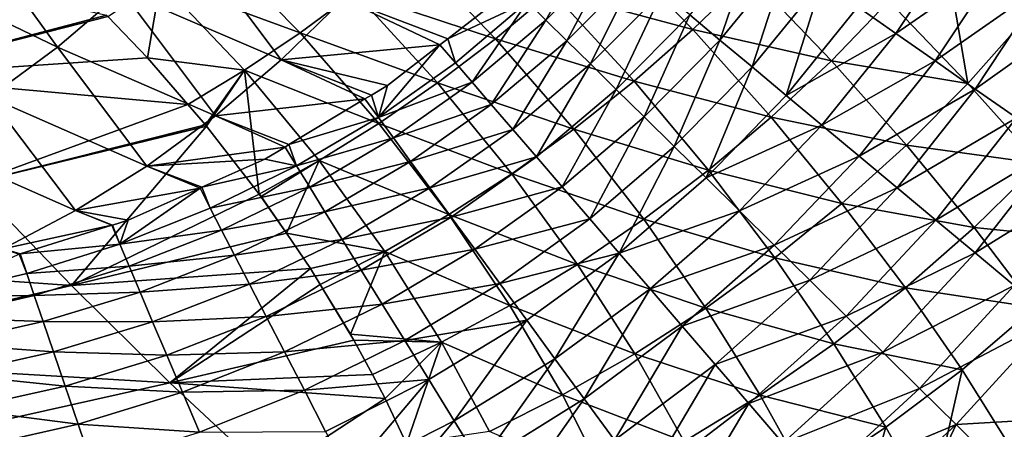
# Model space of a CAD drawing. Extents: x 0 to 53, y 0 to 35.2.
# Drawn here: x 44.1 to 48.5, y 4.6 to 6.5 of the extents above; entities that cross this region are included whole.
import ezdxf

# ---------------------------------------------------------------- set-up
doc = ezdxf.new("R2010")
doc.units = 0
doc.layers.add('PORCELANA', color=60, linetype='CONTINUOUS')

msp = doc.modelspace()

# ---------------------------------------------------------------- linework, layer by layer
at = {"layer": 'PORCELANA'}
for points in [[(43.5293, 6.6784, 34.2525), (44.2438, 6.3344, 35.7145), (43.8163, 6.9253, 34.1619)], [(43.8163, 6.9253, 34.1619), (44.2438, 6.3344, 35.7145), (44.5341, 6.5826, 35.6202)], [(44.5341, 6.5826, 35.6202), (45.2415, 6.277, 37.1023), (44.8091, 6.8537, 35.5385)], [(44.8091, 6.8537, 35.5385), (45.2415, 6.277, 37.1023), (45.5191, 6.5498, 37.0163)], [(46.4209, 6.4547, 38.4586), (46.6343, 6.8344, 38.2936), (46.3385, 6.5359, 38.2598)], [(46.4209, 6.4547, 38.4586), (46.7239, 6.7596, 38.4891), (46.6343, 6.8344, 38.2936)], [(47.0746, 6.4125, 29.6518), (46.4467, 6.5827, 28.9705), (46.6904, 6.8074, 28.9326)], [(47.0746, 6.4125, 29.6518), (46.6904, 6.8074, 28.9326), (47.3258, 6.6564, 29.6305)], [(47.1961, 6.3658, 39.1965), (47.3552, 6.8333, 39.0506), (47.062, 6.4776, 39.0342)], [(47.1961, 6.3658, 39.1965), (47.4977, 6.7333, 39.2103), (47.3552, 6.8333, 39.0506)], [(47.9797, 6.3954, 39.6115), (48.2697, 6.8302, 39.6168), (47.8111, 6.5135, 39.492)], [(48.2999, 6.1724, 31.1356), (47.9488, 6.5388, 30.3694), (48.1908, 6.8172, 30.3794)], [(48.4531, 6.7235, 39.7195), (48.2697, 6.8302, 39.6168), (47.9797, 6.3954, 39.6115)], [(48.5575, 6.4621, 31.151), (48.2999, 6.1724, 31.1356), (48.1908, 6.8172, 30.3794)], [(45.3253, 6.398, 28.4673), (44.7038, 6.6267, 27.8892), (44.9346, 6.795, 27.8024)], [(45.3253, 6.398, 28.4673), (44.9346, 6.795, 27.8024), (45.5696, 6.579, 28.3925)], [(46.1955, 6.3717, 29.0204), (45.5696, 6.579, 28.3925), (45.8095, 6.7739, 28.3283)], [(46.1955, 6.3717, 29.0204), (45.8095, 6.7739, 28.3283), (46.4467, 6.5827, 28.9705)], [(46.5144, 6.3624, 38.6517), (46.7239, 6.7596, 38.4891), (46.4209, 6.4547, 38.4586)], [(46.5144, 6.3624, 38.6517), (46.8253, 6.6751, 38.6788), (46.7239, 6.7596, 38.4891)], [(47.3396, 6.246, 39.3466), (47.4977, 6.7333, 39.2103), (47.1961, 6.3658, 39.1965)], [(47.3396, 6.246, 39.3466), (47.6501, 6.6265, 39.3579), (47.4977, 6.7333, 39.2103)], [(48.1545, 6.2728, 39.7157), (48.4531, 6.7235, 39.7195), (47.9797, 6.3954, 39.6115)], [(48.6413, 6.6139, 39.8065), (48.4531, 6.7235, 39.7195), (48.1545, 6.2728, 39.7157)], [(43.4391, 6.712, 27.2753), (44.4629, 6.4763, 27.9773), (43.4277, 6.2047, 27.9248)], [(43.5293, 6.6784, 34.2525), (43.9409, 6.1108, 35.8204), (44.2438, 6.3344, 35.7145)], [(46.6189, 6.2593, 38.8374), (46.8253, 6.6751, 38.6788), (46.5144, 6.3624, 38.6517)], [(46.6189, 6.2593, 38.8374), (46.9382, 6.5809, 38.8611), (46.8253, 6.6751, 38.6788)], [(44.6458, 6.2864, 28.2956), (44.4679, 6.4711, 27.986), (44.7038, 6.6267, 27.8892)], [(45.0778, 6.2314, 28.5518), (44.6458, 6.2864, 28.2956), (44.7038, 6.6267, 27.8892)], [(45.0778, 6.2314, 28.5518), (44.7038, 6.6267, 27.8892), (45.3253, 6.398, 28.4673)], [(47.6927, 6.2731, 30.3729), (47.0746, 6.4125, 29.6518), (47.3258, 6.6564, 29.6305)], [(47.6927, 6.2731, 30.3729), (47.3258, 6.6564, 29.6305), (47.9488, 6.5388, 30.3694)], [(47.4916, 6.1193, 39.4831), (47.6501, 6.6265, 39.3579), (47.3396, 6.246, 39.3466)], [(47.4916, 6.1193, 39.4831), (47.8111, 6.5135, 39.492), (47.6501, 6.6265, 39.3579)], [(44.2438, 6.3344, 35.7145), (44.9481, 6.0276, 37.2003), (44.5341, 6.5826, 35.6202)], [(44.5341, 6.5826, 35.6202), (44.9481, 6.0276, 37.2003), (45.2415, 6.277, 37.1023)], [(46.8135, 6.1827, 29.686), (46.1955, 6.3717, 29.0204), (46.4467, 6.5827, 28.9705)], [(46.8135, 6.1827, 29.686), (46.4467, 6.5827, 28.9705), (47.0746, 6.4125, 29.6518)], [(48.3339, 6.147, 39.8039), (48.6413, 6.6139, 39.8065), (48.1545, 6.2728, 39.7157)], [(48.833, 6.5024, 39.8772), (48.6413, 6.6139, 39.8065), (48.3339, 6.147, 39.8039)], [(45.2415, 6.277, 37.1023), (45.9485, 6.3447, 38.0129), (45.5191, 6.5498, 37.0163)], [(45.9381, 6.1753, 29.0818), (45.3253, 6.398, 28.4673), (45.5696, 6.579, 28.3925)], [(45.5191, 6.5498, 37.0163), (45.9485, 6.3447, 38.0129), (45.9836, 6.3719, 38.0179)], [(45.5191, 6.5498, 37.0163), (45.9836, 6.3719, 38.0179), (46.1504, 6.501, 38.0414)], [(45.9381, 6.1753, 29.0818), (45.5696, 6.579, 28.3925), (46.1955, 6.3717, 29.0204)], [(46.7338, 6.146, 39.0139), (46.9382, 6.5809, 38.8611), (46.6189, 6.2593, 38.8374)], [(46.7338, 6.146, 39.0139), (47.062, 6.4776, 39.0342), (46.9382, 6.5809, 38.8611)], [(48.2999, 6.1724, 31.1356), (47.6927, 6.2731, 30.3729), (47.9488, 6.5388, 30.3694)], [(46.3385, 6.5359, 38.2598), (46.1504, 6.501, 38.0414), (45.9836, 6.3719, 38.0179)], [(46.3385, 6.5359, 38.2598), (45.9836, 6.3719, 38.0179), (46.0172, 6.2641, 38.2204)], [(46.0918, 6.1774, 38.423), (46.3385, 6.5359, 38.2598), (46.0172, 6.2641, 38.2204)], [(46.0918, 6.1774, 38.423), (46.4209, 6.4547, 38.4586), (46.3385, 6.5359, 38.2598)], [(47.9797, 6.3954, 39.6115), (47.8111, 6.5135, 39.492), (47.4916, 6.1193, 39.4831)], [(48.3339, 6.147, 39.8039), (48.5167, 6.0189, 39.8756), (48.833, 6.5024, 39.8772)], [(44.4679, 6.4711, 27.986), (43.4277, 6.2047, 27.9248), (44.4629, 6.4763, 27.9773)], [(44.6458, 6.2864, 28.2956), (43.4277, 6.2047, 27.9248), (44.4679, 6.4711, 27.986)], [(46.177, 6.0785, 38.6201), (46.4209, 6.4547, 38.4586), (46.0918, 6.1774, 38.423)], [(46.177, 6.0785, 38.6201), (46.5144, 6.3624, 38.6517), (46.4209, 6.4547, 38.4586)], [(46.8586, 6.0229, 39.1796), (47.062, 6.4776, 39.0342), (46.7338, 6.146, 39.0139)], [(46.8586, 6.0229, 39.1796), (47.1961, 6.3658, 39.1965), (47.062, 6.4776, 39.0342)], [(48.6195, 5.8158, 31.9206), (48.2999, 6.1724, 31.1356), (48.5575, 6.4621, 31.151)], [(47.4241, 6.0217, 30.39), (46.8135, 6.1827, 29.686), (47.0746, 6.4125, 29.6518)], [(47.4241, 6.0217, 30.39), (47.0746, 6.4125, 29.6518), (47.6927, 6.2731, 30.3729)], [(45.676, 5.9941, 29.1542), (45.0778, 6.2314, 28.5518), (45.3253, 6.398, 28.4673)], [(45.676, 5.9941, 29.1542), (45.3253, 6.398, 28.4673), (45.9381, 6.1753, 29.0818)], [(46.5442, 5.9681, 29.7327), (45.9381, 6.1753, 29.0818), (46.1955, 6.3717, 29.0204)], [(46.0172, 6.2641, 38.2204), (45.9836, 6.3719, 38.0179), (45.9485, 6.3447, 38.0129)], [(46.2725, 5.9675, 38.8098), (46.5144, 6.3624, 38.6517), (46.177, 6.0785, 38.6201)], [(46.5442, 5.9681, 29.7327), (46.1955, 6.3717, 29.0204), (46.8135, 6.1827, 29.686)], [(46.2725, 5.9675, 38.8098), (46.6189, 6.2593, 38.8374), (46.5144, 6.3624, 38.6517)], [(46.9924, 5.891, 39.3327), (47.1961, 6.3658, 39.1965), (46.8586, 6.0229, 39.1796)], [(46.9924, 5.891, 39.3327), (47.3396, 6.246, 39.3466), (47.1961, 6.3658, 39.1965)], [(47.6507, 5.9865, 39.6047), (47.9797, 6.3954, 39.6115), (47.4916, 6.1193, 39.4831)], [(48.1545, 6.2728, 39.7157), (47.9797, 6.3954, 39.6115), (47.6507, 5.9865, 39.6047)], [(43.9409, 6.1108, 35.8204), (44.6416, 5.8034, 37.3093), (44.2438, 6.3344, 35.7145)], [(44.2438, 6.3344, 35.7145), (44.6416, 5.8034, 37.3093), (44.9481, 6.0276, 37.2003)], [(45.2415, 6.277, 37.1023), (45.7143, 6.1634, 37.9798), (45.9485, 6.3447, 38.0129)], [(46.0172, 6.2641, 38.2204), (45.9485, 6.3447, 38.0129), (45.6741, 6.0206, 38.176)], [(45.6741, 6.0206, 38.176), (45.9485, 6.3447, 38.0129), (45.7143, 6.1634, 37.9798)], [(44.8253, 6.0786, 28.6467), (43.4277, 6.2047, 27.9248), (44.6458, 6.2864, 28.2956)], [(44.8253, 6.0786, 28.6467), (44.6458, 6.2864, 28.2956), (45.0778, 6.2314, 28.5518)], [(45.6144, 6.1033, 37.9648), (45.2415, 6.277, 37.1023), (44.9481, 6.0276, 37.2003)], [(45.6431, 6.1206, 37.9691), (45.7143, 6.1634, 37.9798), (45.2415, 6.277, 37.1023)], [(45.6431, 6.1206, 37.9691), (45.2415, 6.277, 37.1023), (45.6144, 6.1033, 37.9648)], [(45.0778, 6.2314, 28.5518), (44.9035, 5.9881, 28.7996), (44.8253, 6.0786, 28.6467)], [(45.0778, 6.2314, 28.5518), (44.9086, 5.9822, 28.8096), (44.9035, 5.9881, 28.7996)], [(45.1431, 5.6789, 29.3289), (44.9086, 5.9822, 28.8096), (45.0778, 6.2314, 28.5518)], [(45.4107, 5.8287, 29.2367), (45.1431, 5.6789, 29.3289), (45.0778, 6.2314, 28.5518)], [(45.4107, 5.8287, 29.2367), (45.0778, 6.2314, 28.5518), (45.676, 5.9941, 29.1542)], [(46.0172, 6.2641, 38.2204), (45.6741, 6.0206, 38.176), (46.0918, 6.1774, 38.423)], [(46.378, 5.845, 38.9903), (46.6189, 6.2593, 38.8374), (46.2725, 5.9675, 38.8098)], [(46.378, 5.845, 38.9903), (46.7338, 6.146, 39.0139), (46.6189, 6.2593, 38.8374)], [(47.1342, 5.7511, 39.4721), (47.3396, 6.246, 39.3466), (46.9924, 5.891, 39.3327)], [(47.1342, 5.7511, 39.4721), (47.4916, 6.1193, 39.4831), (47.3396, 6.246, 39.3466)], [(48.0267, 5.8969, 31.1343), (47.4241, 6.0217, 30.39), (47.6927, 6.2731, 30.3729)], [(47.8158, 5.8488, 39.7107), (48.1545, 6.2728, 39.7157), (47.6507, 5.9865, 39.6047)], [(48.0267, 5.8969, 31.1343), (47.6927, 6.2731, 30.3729), (48.2999, 6.1724, 31.1356)], [(48.3339, 6.147, 39.8039), (48.1545, 6.2728, 39.7157), (47.8158, 5.8488, 39.7107)], [(43.8668, 5.7276, 28.7529), (43.4277, 6.2047, 27.9248), (44.8253, 6.0786, 28.6467)], [(45.6741, 6.0206, 38.176), (45.7143, 6.1634, 37.9798), (45.6431, 6.1206, 37.9691)], [(46.0918, 6.1774, 38.423), (45.6741, 6.0206, 38.176), (45.7407, 5.9295, 38.3829)], [(46.2682, 5.7695, 29.7913), (45.676, 5.9941, 29.1542), (45.9381, 6.1753, 29.0818)], [(46.0918, 6.1774, 38.423), (45.7407, 5.9295, 38.3829), (46.177, 6.0785, 38.6201)], [(46.2682, 5.7695, 29.7913), (45.9381, 6.1753, 29.0818), (46.5442, 5.9681, 29.7327)], [(46.4928, 5.7117, 39.1597), (46.7338, 6.146, 39.0139), (46.378, 5.845, 38.9903)], [(46.4928, 5.7117, 39.1597), (46.8586, 6.0229, 39.1796), (46.7338, 6.146, 39.0139)], [(47.1446, 5.786, 30.4203), (46.5442, 5.9681, 29.7327), (46.8135, 6.1827, 29.686)], [(47.1446, 5.786, 30.4203), (46.8135, 6.1827, 29.686), (47.4241, 6.0217, 30.39)], [(47.8158, 5.8488, 39.7107), (47.9854, 5.7073, 39.8005), (48.3339, 6.147, 39.8039)], [(48.3339, 6.147, 39.8039), (47.9854, 5.7073, 39.8005), (48.5167, 6.0189, 39.8756)], [(48.6195, 5.8158, 31.9206), (48.0267, 5.8969, 31.1343), (48.2999, 6.1724, 31.1356)], [(43.6282, 5.9132, 35.9368), (44.3251, 5.6058, 37.4282), (43.9409, 6.1108, 35.8204)], [(43.9409, 6.1108, 35.8204), (44.3251, 5.6058, 37.4282), (44.6416, 5.8034, 37.3093)], [(45.6144, 6.1033, 37.9648), (44.9481, 6.0276, 37.2003), (45.2755, 5.8996, 37.9137)], [(45.6144, 6.1033, 37.9648), (45.2755, 5.8996, 37.9137), (45.6741, 6.0206, 38.176)], [(45.6431, 6.1206, 37.9691), (45.6144, 6.1033, 37.9648), (45.6741, 6.0206, 38.176)], [(47.6507, 5.9865, 39.6047), (47.4916, 6.1193, 39.4831), (47.1342, 5.7511, 39.4721)], [(44.8253, 6.0786, 28.6467), (44.9035, 5.9881, 28.7996), (43.8668, 5.7276, 28.7529)], [(46.177, 6.0785, 38.6201), (45.7407, 5.9295, 38.3829), (45.8172, 5.8249, 38.5844)], [(46.177, 6.0785, 38.6201), (45.8172, 5.8249, 38.5844), (46.2725, 5.9675, 38.8098)], [(45.258, 5.889, 37.911), (44.9481, 6.0276, 37.2003), (44.6416, 5.8034, 37.3093)], [(45.2755, 5.8996, 37.9137), (44.9481, 6.0276, 37.2003), (45.258, 5.889, 37.911)], [(45.6741, 6.0206, 38.176), (45.2755, 5.8996, 37.9137), (45.3099, 5.8047, 38.1266)], [(45.6741, 6.0206, 38.176), (45.3099, 5.8047, 38.1266), (45.7407, 5.9295, 38.3829)], [(46.6161, 5.5685, 39.3165), (46.8586, 6.0229, 39.1796), (46.4928, 5.7117, 39.1597)], [(46.6161, 5.5685, 39.3165), (46.9924, 5.891, 39.3327), (46.8586, 6.0229, 39.1796)], [(47.7398, 5.6374, 31.1468), (47.1446, 5.786, 30.4203), (47.4241, 6.0217, 30.39)], [(47.7398, 5.6374, 31.1468), (47.4241, 6.0217, 30.39), (48.0267, 5.8969, 31.1343)], [(47.9854, 5.7073, 39.8005), (48.1583, 5.5631, 39.8735), (48.5167, 6.0189, 39.8756)], [(48.1583, 5.5631, 39.8735), (48.7012, 5.8895, 39.9308), (48.5167, 6.0189, 39.8756)], [(44.9086, 5.9822, 28.8096), (43.8668, 5.7276, 28.7529), (44.9035, 5.9881, 28.7996)], [(44.306, 5.2722, 29.5933), (43.8668, 5.7276, 28.7529), (44.9086, 5.9822, 28.8096)], [(45.1431, 5.6789, 29.3289), (44.306, 5.2722, 29.5933), (44.9086, 5.9822, 28.8096)], [(45.9874, 5.5878, 29.8612), (45.4107, 5.8287, 29.2367), (45.676, 5.9941, 29.1542)], [(45.9874, 5.5878, 29.8612), (45.676, 5.9941, 29.1542), (46.2682, 5.7695, 29.7913)], [(46.2725, 5.9675, 38.8098), (45.8172, 5.8249, 38.5844), (45.9034, 5.7071, 38.7786)], [(46.2725, 5.9675, 38.8098), (45.9034, 5.7071, 38.7786), (46.378, 5.845, 38.9903)], [(46.8562, 5.5672, 30.4636), (46.2682, 5.7695, 29.7913), (46.5442, 5.9681, 29.7327)], [(46.8562, 5.5672, 30.4636), (46.5442, 5.9681, 29.7327), (47.1446, 5.786, 30.4203)], [(47.283, 5.6044, 39.5963), (47.6507, 5.9865, 39.6047), (47.1342, 5.7511, 39.4721)], [(47.8158, 5.8488, 39.7107), (47.6507, 5.9865, 39.6047), (47.283, 5.6044, 39.5963)], [(45.7407, 5.9295, 38.3829), (45.3099, 5.8047, 38.1266), (45.3683, 5.7102, 38.3382)], [(45.7407, 5.9295, 38.3829), (45.3683, 5.7102, 38.3382), (45.8172, 5.8249, 38.5844)], [(43.6282, 5.9132, 35.9368), (44.0015, 5.4358, 37.5555), (44.3251, 5.6058, 37.4282)], [(45.258, 5.889, 37.911), (44.6416, 5.8034, 37.3093), (45.1685, 5.8352, 37.8975)], [(45.258, 5.889, 37.911), (45.1685, 5.8352, 37.8975), (45.3099, 5.8047, 38.1266)], [(45.2755, 5.8996, 37.9137), (45.258, 5.889, 37.911), (45.3099, 5.8047, 38.1266)], [(46.7471, 5.4164, 39.4592), (46.9924, 5.891, 39.3327), (46.6161, 5.5685, 39.3165)], [(46.7471, 5.4164, 39.4592), (47.1342, 5.7511, 39.4721), (46.9924, 5.891, 39.3327)], [(48.3288, 5.5298, 31.914), (47.7398, 5.6374, 31.1468), (48.0267, 5.8969, 31.1343)], [(48.3288, 5.5298, 31.914), (48.0267, 5.8969, 31.1343), (48.6195, 5.8158, 31.9206)], [(48.1583, 5.5631, 39.8735), (48.3328, 5.4176, 39.9296), (48.7012, 5.8895, 39.9308)], [(48.3328, 5.4176, 39.9296), (48.8861, 5.7598, 39.9697), (48.7012, 5.8895, 39.9308)], [(44.6416, 5.8034, 37.3093), (44.8876, 5.7097, 37.8527), (45.1685, 5.8352, 37.8975)], [(45.3099, 5.8047, 38.1266), (45.1685, 5.8352, 37.8975), (44.8876, 5.7097, 37.8527)], [(45.9988, 5.5766, 38.9635), (46.378, 5.845, 38.9903), (45.9034, 5.7071, 38.7786)], [(46.4928, 5.7117, 39.1597), (46.378, 5.845, 38.9903), (45.9988, 5.5766, 38.9635)], [(47.283, 5.6044, 39.5963), (47.4374, 5.4521, 39.7046), (47.8158, 5.8488, 39.7107)], [(47.8158, 5.8488, 39.7107), (47.4374, 5.4521, 39.7046), (47.9854, 5.7073, 39.8005)], [(44.3251, 5.6058, 37.4282), (44.8794, 5.706, 37.8514), (44.6416, 5.8034, 37.3093)], [(44.6416, 5.8034, 37.3093), (44.8794, 5.706, 37.8514), (44.8876, 5.7097, 37.8527)], [(45.3099, 5.8047, 38.1266), (44.8876, 5.7097, 37.8527), (44.9251, 5.616, 38.0724)], [(45.3099, 5.8047, 38.1266), (44.9251, 5.616, 38.0724), (45.3683, 5.7102, 38.3382)], [(45.1513, 5.6683, 29.3472), (45.1431, 5.6789, 29.3289), (45.4107, 5.8287, 29.2367)], [(45.264, 5.5045, 29.6326), (45.1513, 5.6683, 29.3472), (45.4107, 5.8287, 29.2367)], [(45.7032, 5.4233, 29.9418), (45.264, 5.5045, 29.6326), (45.4107, 5.8287, 29.2367)], [(45.8172, 5.8249, 38.5844), (45.3683, 5.7102, 38.3382), (45.4358, 5.601, 38.5446)], [(45.7032, 5.4233, 29.9418), (45.4107, 5.8287, 29.2367), (45.9874, 5.5878, 29.8612)], [(45.8172, 5.8249, 38.5844), (45.4358, 5.601, 38.5446), (45.9034, 5.7071, 38.7786)], [(48.6195, 5.8158, 31.9206), (48.9084, 5.4709, 32.7236), (48.3288, 5.5298, 31.914)], [(46.5606, 5.3661, 30.5193), (45.9874, 5.5878, 29.8612), (46.2682, 5.7695, 29.7913)], [(46.5606, 5.3661, 30.5193), (46.2682, 5.7695, 29.7913), (46.8562, 5.5672, 30.4636)], [(47.283, 5.6044, 39.5963), (47.1342, 5.7511, 39.4721), (46.7471, 5.4164, 39.4592)], [(47.4411, 5.3952, 31.173), (46.8562, 5.5672, 30.4636), (47.1446, 5.786, 30.4203)], [(47.4411, 5.3952, 31.173), (47.1446, 5.786, 30.4203), (47.7398, 5.6374, 31.1468)], [(48.3328, 5.4176, 39.9296), (48.5077, 5.2717, 39.9692), (48.8861, 5.7598, 39.9697)], [(44.306, 5.2722, 29.5933), (42.5107, 5.3986, 28.6915), (43.8668, 5.7276, 28.7529)], [(44.3251, 5.6058, 37.4282), (44.5594, 5.5631, 37.8004), (44.8794, 5.706, 37.8514)], [(44.9251, 5.616, 38.0724), (44.8794, 5.706, 37.8514), (44.5216, 5.4555, 38.0133)], [(44.5216, 5.4555, 38.0133), (44.8794, 5.706, 37.8514), (44.5594, 5.5631, 37.8004)], [(44.9251, 5.616, 38.0724), (44.8876, 5.7097, 37.8527), (44.8794, 5.706, 37.8514)], [(45.3683, 5.7102, 38.3382), (44.9251, 5.616, 38.0724), (44.9751, 5.5192, 38.2891)], [(45.3683, 5.7102, 38.3382), (44.9751, 5.5192, 38.2891), (45.4358, 5.601, 38.5446)], [(45.5123, 5.4774, 38.7438), (45.9034, 5.7071, 38.7786), (45.4358, 5.601, 38.5446)], [(45.9988, 5.5766, 38.9635), (45.9034, 5.7071, 38.7786), (45.5123, 5.4774, 38.7438)], [(46.1031, 5.4341, 39.1373), (46.4928, 5.7117, 39.1597), (45.9988, 5.5766, 38.9635)], [(46.6161, 5.5685, 39.3165), (46.4928, 5.7117, 39.1597), (46.1031, 5.4341, 39.1373)], [(47.4374, 5.4521, 39.7046), (47.5962, 5.2954, 39.7963), (47.9854, 5.7073, 39.8005)], [(47.9854, 5.7073, 39.8005), (47.5962, 5.2954, 39.7963), (48.1583, 5.5631, 39.8735)], [(45.1431, 5.6789, 29.3289), (45.264, 5.5045, 29.6326), (44.306, 5.2722, 29.5933)], [(45.1513, 5.6683, 29.3472), (45.264, 5.5045, 29.6326), (45.1431, 5.6789, 29.3289)], [(44.9751, 5.5192, 38.2891), (44.9251, 5.616, 38.0724), (44.5216, 5.4555, 38.0133)], [(48.023, 5.2615, 31.9217), (47.4411, 5.3952, 31.173), (47.7398, 5.6374, 31.1468)], [(48.023, 5.2615, 31.9217), (47.7398, 5.6374, 31.1468), (48.3288, 5.5298, 31.914)], [(44.4861, 5.5402, 37.7881), (44.3251, 5.6058, 37.4282), (44.0015, 5.4358, 37.5555)], [(44.4892, 5.5412, 37.7886), (44.5594, 5.5631, 37.8004), (44.3251, 5.6058, 37.4282)], [(44.4892, 5.5412, 37.7886), (44.3251, 5.6058, 37.4282), (44.4861, 5.5402, 37.7881)], [(45.0334, 5.4065, 38.5008), (45.4358, 5.601, 38.5446), (44.9751, 5.5192, 38.2891)], [(45.5123, 5.4774, 38.7438), (45.4358, 5.601, 38.5446), (45.0334, 5.4065, 38.5008)], [(45.5973, 5.3398, 38.9336), (45.9988, 5.5766, 38.9635), (45.5123, 5.4774, 38.7438)], [(46.1031, 5.4341, 39.1373), (45.9988, 5.5766, 38.9635), (45.5973, 5.3398, 38.9336)], [(46.2598, 5.1835, 30.5867), (45.7032, 5.4233, 29.9418), (45.9874, 5.5878, 29.8612)], [(46.2598, 5.1835, 30.5867), (45.9874, 5.5878, 29.8612), (46.5606, 5.3661, 30.5193)], [(46.7471, 5.4164, 39.4592), (46.8847, 5.2566, 39.5865), (47.283, 5.6044, 39.5963)], [(47.283, 5.6044, 39.5963), (46.8847, 5.2566, 39.5865), (47.4374, 5.4521, 39.7046)], [(44.4861, 5.5402, 37.7881), (44.0015, 5.4358, 37.5555), (44.0781, 5.4128, 37.7197)], [(44.5216, 5.4555, 38.0133), (44.4861, 5.5402, 37.7881), (44.0781, 5.4128, 37.7197)], [(44.4861, 5.5402, 37.7881), (44.5216, 5.4555, 38.0133), (44.4892, 5.5412, 37.7886)], [(44.5216, 5.4555, 38.0133), (44.5594, 5.5631, 37.8004), (44.4892, 5.5412, 37.7886)], [(46.2154, 5.2805, 39.2982), (46.6161, 5.5685, 39.3165), (46.1031, 5.4341, 39.1373)], [(46.7471, 5.4164, 39.4592), (46.6161, 5.5685, 39.3165), (46.2154, 5.2805, 39.2982)], [(47.1325, 5.1717, 31.2127), (46.5606, 5.3661, 30.5193), (46.8562, 5.5672, 30.4636)], [(47.1325, 5.1717, 31.2127), (46.8562, 5.5672, 30.4636), (47.4411, 5.3952, 31.173)], [(47.5962, 5.2954, 39.7963), (47.7581, 5.1358, 39.8708), (48.1583, 5.5631, 39.8735)], [(47.7581, 5.1358, 39.8708), (48.3328, 5.4176, 39.9296), (48.1583, 5.5631, 39.8735)], [(48.3288, 5.5298, 31.914), (48.5998, 5.1739, 32.7114), (48.023, 5.2615, 31.9217)], [(48.3288, 5.5298, 31.914), (48.9084, 5.4709, 32.7236), (48.5998, 5.1739, 32.7114)], [(45.264, 5.5045, 29.6326), (45.3716, 5.348, 29.9055), (44.306, 5.2722, 29.5933)], [(44.5632, 5.3575, 38.2356), (44.9751, 5.5192, 38.2891), (44.5216, 5.4555, 38.0133)], [(45.0334, 5.4065, 38.5008), (44.9751, 5.5192, 38.2891), (44.5632, 5.3575, 38.2356)], [(45.3716, 5.348, 29.9055), (45.264, 5.5045, 29.6326), (45.7032, 5.4233, 29.9418)], [(44.1074, 5.3257, 37.9507), (44.5216, 5.4555, 38.0133), (44.0781, 5.4128, 37.7197)], [(44.5632, 5.3575, 38.2356), (44.5216, 5.4555, 38.0133), (44.1074, 5.3257, 37.9507)], [(45.0998, 5.2781, 38.7054), (45.5123, 5.4774, 38.7438), (45.0334, 5.4065, 38.5008)], [(45.5973, 5.3398, 38.9336), (45.5123, 5.4774, 38.7438), (45.0998, 5.2781, 38.7054)], [(46.8847, 5.2566, 39.5865), (47.0277, 5.0906, 39.6975), (47.4374, 5.4521, 39.7046)], [(47.4374, 5.4521, 39.7046), (47.0277, 5.0906, 39.6975), (47.5962, 5.2954, 39.7963)], [(42.9064, 4.9465, 29.5369), (42.5107, 5.3986, 28.6915), (44.306, 5.2722, 29.5933)], [(43.684, 5.2258, 37.8846), (44.1074, 5.3257, 37.9507), (44.0734, 5.4113, 37.7189)], [(44.0015, 5.4358, 37.5555), (44.0734, 5.4113, 37.7189), (44.0781, 5.4128, 37.7197)], [(44.1074, 5.3257, 37.9507), (44.0781, 5.4128, 37.7197), (44.0734, 5.4113, 37.7189)], [(44.612, 5.2423, 38.4531), (45.0334, 5.4065, 38.5008), (44.5632, 5.3575, 38.2356)], [(45.0998, 5.2781, 38.7054), (45.0334, 5.4065, 38.5008), (44.612, 5.2423, 38.4531)], [(45.7032, 5.4233, 29.9418), (45.4153, 5.2765, 30.033), (45.3716, 5.348, 29.9055)], [(45.5505, 5.055, 30.4274), (45.4153, 5.2765, 30.033), (45.7032, 5.4233, 29.9418)], [(45.9557, 5.0198, 30.6651), (45.5505, 5.055, 30.4274), (45.7032, 5.4233, 29.9418)], [(45.6905, 5.189, 39.1122), (46.1031, 5.4341, 39.1373), (45.5973, 5.3398, 38.9336)], [(46.2154, 5.2805, 39.2982), (46.1031, 5.4341, 39.1373), (45.6905, 5.189, 39.1122)], [(45.9557, 5.0198, 30.6651), (45.7032, 5.4233, 29.9418), (46.2598, 5.1835, 30.5867)], [(46.2154, 5.2805, 39.2982), (46.3349, 5.1171, 39.4447), (46.7471, 5.4164, 39.4592)], [(46.7471, 5.4164, 39.4592), (46.3349, 5.1171, 39.4447), (46.4606, 4.9453, 39.5754)], [(46.7471, 5.4164, 39.4592), (46.4606, 4.9453, 39.5754), (46.8847, 5.2566, 39.5865)], [(47.7581, 5.1358, 39.8708), (47.9216, 4.9746, 39.9282), (48.3328, 5.4176, 39.9296)], [(47.9216, 4.9746, 39.9282), (48.5077, 5.2717, 39.9692), (48.3328, 5.4176, 39.9296)], [(44.1408, 5.2275, 38.1787), (44.5632, 5.3575, 38.2356), (44.1074, 5.3257, 37.9507)], [(44.612, 5.2423, 38.4531), (44.5632, 5.3575, 38.2356), (44.1408, 5.2275, 38.1787)], [(46.8163, 4.9678, 31.2651), (46.2598, 5.1835, 30.5867), (46.5606, 5.3661, 30.5193)], [(46.8163, 4.9678, 31.2651), (46.5606, 5.3661, 30.5193), (47.1325, 5.1717, 31.2127)], [(47.7042, 5.0124, 31.9434), (47.1325, 5.1717, 31.2127), (47.4411, 5.3952, 31.173)], [(47.7042, 5.0124, 31.9434), (47.4411, 5.3952, 31.173), (48.023, 5.2615, 31.9217)], [(44.1408, 5.2275, 38.1787), (44.1074, 5.3257, 37.9507), (43.684, 5.2258, 37.8846)], [(44.306, 5.2722, 29.5933), (45.3716, 5.348, 29.9055), (44.7451, 4.8387, 30.4456)], [(45.4153, 5.2765, 30.033), (44.7451, 4.8387, 30.4456), (45.3716, 5.348, 29.9055)], [(45.174, 5.1344, 38.9007), (45.5973, 5.3398, 38.9336), (45.0998, 5.2781, 38.7054)], [(45.6905, 5.189, 39.1122), (45.5973, 5.3398, 38.9336), (45.174, 5.1344, 38.9007)], [(44.306, 5.2722, 29.5933), (44.7451, 4.8387, 30.4456), (42.9064, 4.9465, 29.5369)], [(44.6682, 5.1102, 38.6635), (45.0998, 5.2781, 38.7054), (44.612, 5.2423, 38.4531)], [(45.174, 5.1344, 38.9007), (45.0998, 5.2781, 38.7054), (44.6682, 5.1102, 38.6635)], [(45.4153, 5.2765, 30.033), (45.5646, 5.0289, 30.475), (44.7451, 4.8387, 30.4456)], [(45.5505, 5.055, 30.4274), (45.5646, 5.0289, 30.475), (45.4153, 5.2765, 30.033)], [(45.6905, 5.189, 39.1122), (45.7912, 5.0262, 39.2777), (46.2154, 5.2805, 39.2982)], [(46.2154, 5.2805, 39.2982), (45.7912, 5.0262, 39.2777), (46.3349, 5.1171, 39.4447)], [(47.1748, 4.9197, 39.7914), (47.5962, 5.2954, 39.7963), (47.0277, 5.0906, 39.6975)], [(47.1748, 4.9197, 39.7914), (47.7581, 5.1358, 39.8708), (47.5962, 5.2954, 39.7963)], [(47.9216, 4.9746, 39.9282), (48.0854, 4.813, 39.9685), (48.5077, 5.2717, 39.9692)], [(48.0854, 4.813, 39.9685), (48.6816, 5.1266, 39.9924), (48.5077, 5.2717, 39.9692)], [(43.7095, 5.1286, 38.1185), (44.1408, 5.2275, 38.1787), (43.684, 5.2258, 37.8846)], [(44.1805, 5.111, 38.4023), (44.1408, 5.2275, 38.1787), (43.7095, 5.1286, 38.1185)], [(44.1805, 5.111, 38.4023), (44.612, 5.2423, 38.4531), (44.1408, 5.2275, 38.1787)], [(44.6682, 5.1102, 38.6635), (44.612, 5.2423, 38.4531), (44.1805, 5.111, 38.4023)], [(46.8847, 5.2566, 39.5865), (46.4606, 4.9453, 39.5754), (46.5914, 4.7664, 39.6894)], [(46.8847, 5.2566, 39.5865), (46.5914, 4.7664, 39.6894), (47.0277, 5.0906, 39.6975)], [(48.023, 5.2615, 31.9217), (48.2746, 4.8964, 32.7138), (47.7042, 5.0124, 31.9434)], [(48.023, 5.2615, 31.9217), (48.5998, 5.1739, 32.7114), (48.2746, 4.8964, 32.7138)], [(45.174, 5.1344, 38.9007), (45.2557, 4.9764, 39.0846), (45.6905, 5.189, 39.1122)], [(45.6905, 5.189, 39.1122), (45.2557, 4.9764, 39.0846), (45.7912, 5.0262, 39.2777)], [(46.4946, 4.7842, 31.3296), (45.9557, 5.0198, 30.6651), (46.2598, 5.1835, 30.5867)], [(46.4946, 4.7842, 31.3296), (46.2598, 5.1835, 30.5867), (46.8163, 4.9678, 31.2651)], [(44.6682, 5.1102, 38.6635), (44.7312, 4.9615, 38.8647), (45.174, 5.1344, 38.9007)], [(45.174, 5.1344, 38.9007), (44.7312, 4.9615, 38.8647), (45.2557, 4.9764, 39.0846)], [(47.3748, 4.784, 31.9789), (46.8163, 4.9678, 31.2651), (47.1325, 5.1717, 31.2127)], [(47.3748, 4.784, 31.9789), (47.1325, 5.1717, 31.2127), (47.7042, 5.0124, 31.9434)], [(47.3248, 4.7455, 39.8678), (47.7581, 5.1358, 39.8708), (47.1748, 4.9197, 39.7914)], [(47.3248, 4.7455, 39.8678), (47.9216, 4.9746, 39.9282), (47.7581, 5.1358, 39.8708)], [(48.2746, 4.8964, 32.7138), (48.5998, 5.1739, 32.7114), (48.4958, 4.5443, 33.5224)], [(43.7095, 5.1286, 38.1185), (43.7401, 5.0118, 38.3484), (44.1805, 5.111, 38.4023)], [(44.1805, 5.111, 38.4023), (43.7401, 5.0118, 38.3484), (44.2263, 4.9763, 38.6189)], [(44.1805, 5.111, 38.4023), (44.2263, 4.9763, 38.6189), (44.6682, 5.1102, 38.6635)], [(44.6682, 5.1102, 38.6635), (44.2263, 4.9763, 38.6189), (44.7312, 4.9615, 38.8647)], [(45.7912, 5.0262, 39.2777), (45.8986, 4.8525, 39.4285), (46.3349, 5.1171, 39.4447)], [(46.3349, 5.1171, 39.4447), (45.8986, 4.8525, 39.4285), (46.0118, 4.6694, 39.563)], [(46.3349, 5.1171, 39.4447), (46.0118, 4.6694, 39.563), (46.4606, 4.9453, 39.5754)], [(47.0277, 5.0906, 39.6975), (46.5914, 4.7664, 39.6894), (46.7261, 4.5822, 39.7858)], [(47.0277, 5.0906, 39.6975), (46.7261, 4.5822, 39.7858), (47.1748, 4.9197, 39.7914)], [(48.0854, 4.813, 39.9685), (48.2483, 4.6524, 39.9923), (48.6816, 5.1266, 39.9924)], [(48.2483, 4.6524, 39.9923), (48.5787, 4.6713, 40), (48.6816, 5.1266, 39.9924)], [(45.5646, 5.0289, 30.475), (45.5505, 5.055, 30.4274), (45.9557, 5.0198, 30.6651)], [(43.7401, 5.0118, 38.3484), (43.7758, 4.8755, 38.5716), (44.2263, 4.9763, 38.6189)], [(44.7451, 4.8387, 30.4456), (45.5646, 5.0289, 30.475), (45.6473, 4.8755, 30.7546)], [(45.2557, 4.9764, 39.0846), (45.3442, 4.8052, 39.2551), (45.7912, 5.0262, 39.2777)], [(45.7912, 5.0262, 39.2777), (45.3442, 4.8052, 39.2551), (45.8986, 4.8525, 39.4285)], [(45.9557, 5.0198, 30.6651), (45.6473, 4.8755, 30.7546), (45.5646, 5.0289, 30.475)], [(45.9557, 5.0198, 30.6651), (45.7047, 4.769, 30.9486), (45.6473, 4.8755, 30.7546)], [(45.8, 4.5661, 31.3294), (45.7047, 4.769, 30.9486), (45.9557, 5.0198, 30.6651)], [(46.1695, 4.6214, 31.4055), (45.8, 4.5661, 31.3294), (45.9557, 5.0198, 30.6651)], [(46.1695, 4.6214, 31.4055), (45.9557, 5.0198, 30.6651), (46.4946, 4.7842, 31.3296)], [(47.7042, 5.0124, 31.9434), (47.9353, 4.6401, 32.7306), (47.3748, 4.784, 31.9789)], [(47.7042, 5.0124, 31.9434), (48.2746, 4.8964, 32.7138), (47.9353, 4.6401, 32.7306)], [(44.2263, 4.9763, 38.6189), (43.7758, 4.8755, 38.5716), (44.2782, 4.8238, 38.8263)], [(44.2263, 4.9763, 38.6189), (44.2782, 4.8238, 38.8263), (44.7312, 4.9615, 38.8647)], [(44.7312, 4.9615, 38.8647), (44.2782, 4.8238, 38.8263), (44.801, 4.7973, 39.0543)], [(44.7312, 4.9615, 38.8647), (44.801, 4.7973, 39.0543), (45.2557, 4.9764, 39.0846)], [(45.2557, 4.9764, 39.0846), (44.801, 4.7973, 39.0543), (45.3442, 4.8052, 39.2551)], [(47.0372, 4.5771, 32.0275), (46.4946, 4.7842, 31.3296), (46.8163, 4.9678, 31.2651)], [(47.0372, 4.5771, 32.0275), (46.8163, 4.9678, 31.2651), (47.3748, 4.784, 31.9789)], [(47.3248, 4.7455, 39.8678), (47.4764, 4.5694, 39.9265), (47.9216, 4.9746, 39.9282)], [(47.4764, 4.5694, 39.9265), (48.0854, 4.813, 39.9685), (47.9216, 4.9746, 39.9282)], [(42.9064, 4.9465, 29.5369), (44.7451, 4.8387, 30.4456), (43.3021, 4.5164, 30.394)], [(46.4606, 4.9453, 39.5754), (46.0118, 4.6694, 39.563), (46.1297, 4.4787, 39.6804)], [(46.4606, 4.9453, 39.5754), (46.1297, 4.4787, 39.6804), (46.5914, 4.7664, 39.6894)], [(47.1748, 4.9197, 39.7914), (46.7261, 4.5822, 39.7858), (46.8636, 4.3943, 39.8643)], [(47.1748, 4.9197, 39.7914), (46.8636, 4.3943, 39.8643), (47.3248, 4.7455, 39.8678)], [(43.7758, 4.8755, 38.5716), (43.8165, 4.7202, 38.7856), (44.2782, 4.8238, 38.8263)], [(45.6473, 4.8755, 30.7546), (45.7047, 4.769, 30.9486), (44.7451, 4.8387, 30.4456)], [(48.2746, 4.8964, 32.7138), (48.1357, 4.2809, 33.5334), (47.9353, 4.6401, 32.7306)], [(48.4958, 4.5443, 33.5224), (48.1357, 4.2809, 33.5334), (48.2746, 4.8964, 32.7138)], [(44.7451, 4.8387, 30.4456), (45.1842, 4.4276, 31.3092), (43.3021, 4.5164, 30.394)], [(44.7451, 4.8387, 30.4456), (45.7047, 4.769, 30.9486), (45.1842, 4.4276, 31.3092)], [(45.3442, 4.8052, 39.2551), (45.4388, 4.6221, 39.4105), (45.8986, 4.8525, 39.4285)], [(45.8986, 4.8525, 39.4285), (45.4388, 4.6221, 39.4105), (45.5388, 4.4287, 39.5494)], [(45.8986, 4.8525, 39.4285), (45.5388, 4.4287, 39.5494), (46.0118, 4.6694, 39.563)], [(44.2782, 4.8238, 38.8263), (43.8165, 4.7202, 38.7856), (44.3359, 4.6545, 39.0221)], [(44.2782, 4.8238, 38.8263), (44.3359, 4.6545, 39.0221), (44.801, 4.7973, 39.0543)], [(44.801, 4.7973, 39.0543), (44.3359, 4.6545, 39.0221), (44.8768, 4.6187, 39.2304)], [(44.801, 4.7973, 39.0543), (44.8768, 4.6187, 39.2304), (45.3442, 4.8052, 39.2551)], [(45.3442, 4.8052, 39.2551), (44.8768, 4.6187, 39.2304), (45.4388, 4.6221, 39.4105)], [(46.6938, 4.3926, 32.0886), (46.1695, 4.6214, 31.4055), (46.4946, 4.7842, 31.3296)], [(46.6938, 4.3926, 32.0886), (46.4946, 4.7842, 31.3296), (47.0372, 4.5771, 32.0275)], [(47.3748, 4.784, 31.9789), (47.5846, 4.4066, 32.7613), (47.0372, 4.5771, 32.0275)], [(47.3748, 4.784, 31.9789), (47.9353, 4.6401, 32.7306), (47.5846, 4.4066, 32.7613)], [(47.4764, 4.5694, 39.9265), (47.6283, 4.3931, 39.9678), (48.0854, 4.813, 39.9685)], [(47.6283, 4.3931, 39.9678), (48.2483, 4.6524, 39.9923), (48.0854, 4.813, 39.9685)], [(45.7047, 4.769, 30.9486), (45.8, 4.5661, 31.3294), (45.1842, 4.4276, 31.3092)], [(46.5914, 4.7664, 39.6894), (46.1297, 4.4787, 39.6804), (46.2512, 4.282, 39.7797)], [(46.5914, 4.7664, 39.6894), (46.2512, 4.282, 39.7797), (46.7261, 4.5822, 39.7858)], [(47.3248, 4.7455, 39.8678), (46.8636, 4.3943, 39.8643), (47.0025, 4.2044, 39.9246)], [(47.3248, 4.7455, 39.8678), (47.0025, 4.2044, 39.9246), (47.4764, 4.5694, 39.9265)], [(43.8165, 4.7202, 38.7856), (43.8619, 4.5469, 38.9878), (44.3359, 4.6545, 39.0221)], [(44.3359, 4.6545, 39.0221), (43.8619, 4.5469, 38.9878), (44.3988, 4.4695, 39.204)], [(44.3359, 4.6545, 39.0221), (44.3988, 4.4695, 39.204), (44.8768, 4.6187, 39.2304)], [(46.0118, 4.6694, 39.563), (45.5388, 4.4287, 39.5494), (45.643, 4.227, 39.6704)], [(46.0118, 4.6694, 39.563), (45.643, 4.227, 39.6704), (46.1297, 4.4787, 39.6804)], [(47.7793, 4.2177, 39.9921), (48.2483, 4.6524, 39.9923), (47.6283, 4.3931, 39.9678)], [(47.7793, 4.2177, 39.9921), (47.985, 4.094, 40), (48.2483, 4.6524, 39.9923)], [(47.985, 4.094, 40), (48.4028, 4.5002, 40), (48.2483, 4.6524, 39.9923)], [(48.2483, 4.6524, 39.9923), (48.4028, 4.5002, 40), (48.5787, 4.6713, 40)], [(48.4028, 4.5002, 40), (49.3631, 3.6246, 40), (48.5787, 4.6713, 40)], [(47.5846, 4.4066, 32.7613), (47.9353, 4.6401, 32.7306), (47.7633, 4.0423, 33.5586)], [(47.7633, 4.0423, 33.5586), (47.9353, 4.6401, 32.7306), (48.1357, 4.2809, 33.5334)]]:
    msp.add_3dface(points, dxfattribs=at)

doc.saveas('drawing.dxf')
